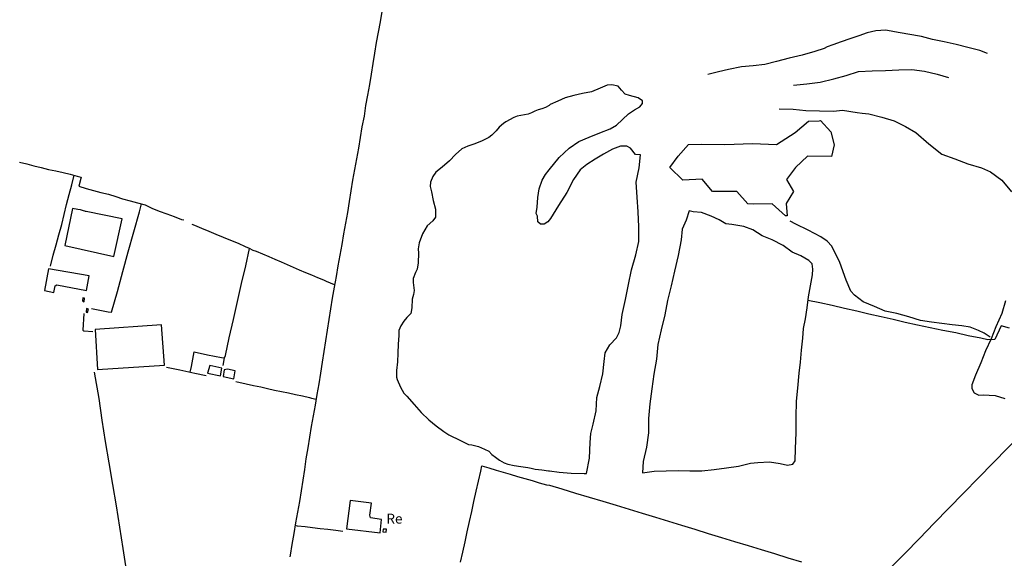
# Model space of a CAD drawing. Units: millimetres. Extents: x 190370 to 192780, y 1654891 to 1657665.
# Drawn here: x 191683 to 191931, y 1655112 to 1655248 of the extents above; entities that cross this region are included whole.
import ezdxf
from ezdxf.enums import TextEntityAlignment as Align

# ---------------------------------------------------------------- set-up
doc = ezdxf.new("R2010")
doc.units = ezdxf.units.MM
for name, color, linetype in [('V-BANHADO', 102, 'Continuous'), ('V-EDIFICACAO', 140, 'Continuous'), ('V-LAGOA', 150, 'Continuous'), ('V-LOTE', 1, 'Continuous'), ('V-NOME_DOS_LOGRADOUROS', 7, 'Continuous'), ('V-VALETA', 173, 'Continuous')]:
    doc.layers.add(name, color=color, linetype=linetype)

msp = doc.modelspace()

# ---------------------------------------------------------------- linework, layer by layer
at = {"layer": 'V-BANHADO'}
msp.add_lwpolyline([(191876.58, 1655198.8), (191876.19, 1655198.79), (191872.82, 1655201.79), (191868.13, 1655201.75), (191866.72, 1655201.84), (191863.89, 1655204.9), (191857.79, 1655204.95), (191855.17, 1655208.03), (191850.35, 1655207.79), (191847.08, 1655211.01), (191849.18, 1655213.87), (191851.73, 1655216.78), (191855.11, 1655216.88), (191860.9, 1655216.76), (191867.9, 1655217.02), (191873.93, 1655216.76), (191878.58, 1655219.77), (191881.99, 1655222.65), (191884.68, 1655222.78), (191884.99, 1655222.87), (191887.64, 1655219.97), (191888.44, 1655216.7), (191887.79, 1655213.75), (191881.72, 1655213.82), (191878.69, 1655211.01), (191876.45, 1655207.98), (191878.21, 1655204.9), (191876.35, 1655201.87), (191876.58, 1655198.8)], close=True, dxfattribs=at)
msp.add_lwpolyline([(191876.58, 1655198.8), (191876.19, 1655198.79), (191872.82, 1655201.79), (191868.13, 1655201.75), (191866.72, 1655201.84), (191863.89, 1655204.9), (191857.79, 1655204.95), (191855.17, 1655208.03), (191850.35, 1655207.79), (191847.08, 1655211.01), (191849.18, 1655213.87), (191851.73, 1655216.78), (191855.11, 1655216.88), (191860.9, 1655216.76), (191867.9, 1655217.02), (191873.93, 1655216.76), (191878.58, 1655219.77), (191881.99, 1655222.65), (191884.68, 1655222.78), (191884.99, 1655222.87), (191887.64, 1655219.97), (191888.44, 1655216.7), (191887.79, 1655213.75), (191881.72, 1655213.82), (191878.69, 1655211.01), (191876.45, 1655207.98), (191878.21, 1655204.9), (191876.35, 1655201.87), (191876.58, 1655198.8)], close=True, dxfattribs=at)
msp.add_lwpolyline([(191876.58, 1655198.8), (191876.19, 1655198.79), (191872.82, 1655201.79), (191868.13, 1655201.75), (191866.72, 1655201.84), (191863.89, 1655204.9), (191857.79, 1655204.95), (191855.17, 1655208.03), (191850.35, 1655207.79), (191847.08, 1655211.01), (191849.18, 1655213.87), (191851.73, 1655216.78), (191855.11, 1655216.88), (191860.9, 1655216.76), (191867.9, 1655217.02), (191873.93, 1655216.76), (191878.58, 1655219.77), (191881.99, 1655222.65), (191884.68, 1655222.78), (191884.99, 1655222.87), (191887.64, 1655219.97), (191888.44, 1655216.7), (191887.79, 1655213.75), (191881.72, 1655213.82), (191878.69, 1655211.01), (191876.45, 1655207.98), (191878.21, 1655204.9), (191876.35, 1655201.87), (191876.58, 1655198.8)], close=True, dxfattribs=at)
at = {"layer": 'V-EDIFICACAO'}
for points in [[(191700.03, 1655199.88), (191699.79, 1655199.92), (191699.67, 1655200.01), (191699.34, 1655200.1), (191698.6, 1655200.29), (191697.89, 1655200.42), (191696.54, 1655200.66), (191694.59, 1655191.32), (191707, 1655188.57), (191709.1, 1655198.02), (191700.03, 1655199.88)], [(191700.03, 1655199.88), (191699.79, 1655199.92), (191699.67, 1655200.01), (191699.34, 1655200.1), (191698.6, 1655200.29), (191697.89, 1655200.42), (191696.54, 1655200.66), (191694.59, 1655191.32), (191707, 1655188.57), (191709.1, 1655198.02), (191700.03, 1655199.88)], [(191700.03, 1655199.88), (191699.79, 1655199.92), (191699.67, 1655200.01), (191699.34, 1655200.1), (191698.6, 1655200.29), (191697.89, 1655200.42), (191696.54, 1655200.66), (191694.59, 1655191.32), (191707, 1655188.57), (191709.1, 1655198.02), (191700.03, 1655199.88)], [(191690.53, 1655185.48), (191689.51, 1655180), (191691.87, 1655179.45), (191692.19, 1655181.16), (191692.57, 1655181.41), (191700.06, 1655179.95), (191700.71, 1655183.69), (191690.53, 1655185.48)], [(191690.53, 1655185.48), (191689.51, 1655180), (191691.87, 1655179.45), (191692.19, 1655181.16), (191692.57, 1655181.41), (191700.06, 1655179.95), (191700.71, 1655183.69), (191690.53, 1655185.48)], [(191690.53, 1655185.48), (191689.51, 1655180), (191691.87, 1655179.45), (191692.19, 1655181.16), (191692.57, 1655181.41), (191700.06, 1655179.95), (191700.71, 1655183.69), (191690.53, 1655185.48)], [(191699.11, 1655178.11), (191699.05, 1655177.34), (191699.5, 1655177.15), (191699.6, 1655178.01), (191699.11, 1655178.11)], [(191699.11, 1655178.11), (191699.05, 1655177.34), (191699.5, 1655177.15), (191699.6, 1655178.01), (191699.11, 1655178.11)], [(191699.11, 1655178.11), (191699.05, 1655177.34), (191699.5, 1655177.15), (191699.6, 1655178.01), (191699.11, 1655178.11)], [(191700.09, 1655175.46), (191699.95, 1655174.5), (191700.31, 1655174.42), (191700.58, 1655175.3), (191700.09, 1655175.46)], [(191700.09, 1655175.46), (191699.95, 1655174.5), (191700.31, 1655174.42), (191700.58, 1655175.3), (191700.09, 1655175.46)], [(191700.09, 1655175.46), (191699.95, 1655174.5), (191700.31, 1655174.42), (191700.58, 1655175.3), (191700.09, 1655175.46)], [(191702.22, 1655170.13), (191702.87, 1655160.07), (191719.69, 1655161.19), (191719.01, 1655171.3), (191702.22, 1655170.13)], [(191702.22, 1655170.13), (191702.87, 1655160.07), (191719.69, 1655161.19), (191719.01, 1655171.3), (191702.22, 1655170.13)], [(191702.22, 1655170.13), (191702.87, 1655160.07), (191719.69, 1655161.19), (191719.01, 1655171.3), (191702.22, 1655170.13)], [(191731.11, 1655161.09), (191730.55, 1655159.12), (191733.85, 1655158.44), (191734.16, 1655160.39), (191731.11, 1655161.09)], [(191731.11, 1655161.09), (191730.55, 1655159.12), (191733.85, 1655158.44), (191734.16, 1655160.39), (191731.11, 1655161.09)], [(191731.11, 1655161.09), (191730.55, 1655159.12), (191733.85, 1655158.44), (191734.16, 1655160.39), (191731.11, 1655161.09)], [(191735.62, 1655160.11), (191734.72, 1655160), (191734.47, 1655158.3), (191737.23, 1655157.68), (191737.57, 1655159.7), (191735.62, 1655160.11)], [(191735.62, 1655160.11), (191734.72, 1655160), (191734.47, 1655158.3), (191737.23, 1655157.68), (191737.57, 1655159.7), (191735.62, 1655160.11)], [(191735.62, 1655160.11), (191734.72, 1655160), (191734.47, 1655158.3), (191737.23, 1655157.68), (191737.57, 1655159.7), (191735.62, 1655160.11)], [(191766.48, 1655127.08), (191765.57, 1655119.93), (191774.06, 1655118.89), (191774.43, 1655122.24), (191771.61, 1655122.64), (191771.45, 1655123.38), (191771.87, 1655126.38), (191766.48, 1655127.08)], [(191766.48, 1655127.08), (191765.57, 1655119.93), (191774.06, 1655118.89), (191774.43, 1655122.24), (191771.61, 1655122.64), (191771.45, 1655123.38), (191771.87, 1655126.38), (191766.48, 1655127.08)], [(191766.48, 1655127.08), (191765.57, 1655119.93), (191774.06, 1655118.89), (191774.43, 1655122.24), (191771.61, 1655122.64), (191771.45, 1655123.38), (191771.87, 1655126.38), (191766.48, 1655127.08)], [(191774.82, 1655119.85), (191774.73, 1655119.12), (191775.55, 1655119.07), (191775.69, 1655119.78), (191774.82, 1655119.85)], [(191774.82, 1655119.85), (191774.73, 1655119.12), (191775.55, 1655119.07), (191775.69, 1655119.78), (191774.82, 1655119.85)], [(191774.82, 1655119.85), (191774.73, 1655119.12), (191775.55, 1655119.07), (191775.69, 1655119.78), (191774.82, 1655119.85)]]:
    msp.add_lwpolyline(points, close=True, dxfattribs=at)
at = {"layer": 'V-LAGOA'}
for points in [[(191816.63, 1655226.64), (191815.73, 1655226.1), (191814.77, 1655225.81), (191813.88, 1655225.52), (191813.01, 1655225.19), (191812.17, 1655224.8), (191811.33, 1655224.4), (191810.41, 1655224.23), (191809.5, 1655224.06), (191808.59, 1655223.89), (191807.74, 1655223.56), (191805.73, 1655222.46), (191805.12, 1655222.05), (191804.01, 1655221.11), (191803.28, 1655220.24), (191802.22, 1655219.12), (191801.4, 1655218.58), (191799.73, 1655217.69), (191797.91, 1655216.95), (191796.17, 1655216.4), (191794.6, 1655215.66), (191793.06, 1655214.23), (191791.56, 1655212.66), (191789.72, 1655211.06), (191788.09, 1655209.78), (191787.33, 1655208.68), (191786.75, 1655207.27), (191786.66, 1655206.22), (191787, 1655204.85), (191787.41, 1655202.65), (191787.99, 1655200.45), (191787.99, 1655198.47), (191787.34, 1655197.56), (191785.93, 1655196.25), (191784.73, 1655194.27), (191783.92, 1655191.97), (191783.66, 1655190.44), (191783.72, 1655189.41), (191783.66, 1655186.93), (191783.37, 1655185.39), (191782.99, 1655184.49), (191782.41, 1655183.04), (191782.41, 1655181.96), (191782.59, 1655179.97), (191782.44, 1655178.97), (191782.15, 1655177.82), (191782.05, 1655175.6), (191781.77, 1655174.2), (191780.78, 1655173.18), (191780.02, 1655172.28), (191779.27, 1655171.11), (191778.77, 1655169.9), (191778.78, 1655168.64), (191778.6, 1655166.43), (191778.5, 1655164.22), (191778.43, 1655162.01), (191778.17, 1655159.8), (191778.15, 1655158.15), (191778.36, 1655157.52), (191779.16, 1655155.6), (191780.05, 1655154.13), (191780.8, 1655153.36), (191782.67, 1655151.28), (191784.41, 1655149.24), (191786.32, 1655147.4), (191788.17, 1655145.88), (191790.08, 1655144.45), (191791.4, 1655143.6), (191792.02, 1655143.25), (191793.65, 1655142.52), (191795.28, 1655141.65), (191796.32, 1655141.17), (191797.12, 1655141.04), (191798.8, 1655140.69), (191800.38, 1655139.97), (191801.43, 1655139.46), (191802.2, 1655138.67), (191803.09, 1655137.94), (191804.14, 1655137.2), (191805.27, 1655136.51), (191806.19, 1655136.24), (191807.84, 1655135.89), (191809.53, 1655135.58), (191811.24, 1655135.36), (191812.09, 1655135.2), (191813.08, 1655134.94), (191814.79, 1655134.76), (191816.44, 1655134.53), (191816.7, 1655134.5), (191819.13, 1655134.18), (191822.19, 1655133.91), (191825.49, 1655133.82), (191826.02, 1655133.88), (191826.83, 1655137.75), (191826.98, 1655141.68), (191827.12, 1655143.91), (191827.75, 1655146.3), (191828.47, 1655149.65), (191828.68, 1655153), (191829.37, 1655155.81), (191830.14, 1655158.93), (191830.5, 1655162.07), (191830.78, 1655164.3), (191831.91, 1655166.29), (191833.58, 1655168.05), (191834.27, 1655169.41), (191834.73, 1655171.07), (191835.01, 1655173.96), (191835.84, 1655177.74), (191836.6, 1655181.48), (191837.37, 1655185.22), (191838.49, 1655188.96), (191839.25, 1655192.31), (191839.22, 1655196.05), (191839.03, 1655199.79), (191838.84, 1655203.53), (191838.6, 1655207.26), (191839.31, 1655210.87), (191839.62, 1655214.18), (191838.38, 1655214.24), (191837.09, 1655215.86), (191836.18, 1655216.32), (191834.65, 1655216.37), (191832.57, 1655215.62), (191830.3, 1655214.34), (191828.22, 1655213.06), (191826.09, 1655211.76), (191824.42, 1655210.36), (191822.75, 1655208), (191821.06, 1655204.72), (191819.03, 1655201.44), (191817, 1655198.16), (191816.65, 1655197.69), (191816.27, 1655197.27), (191815.34, 1655196.74), (191814.48, 1655196.68), (191813.8, 1655197.26), (191813.71, 1655198.68), (191813.4, 1655199.39), (191813.6, 1655200.97), (191813.81, 1655203.39), (191814.14, 1655205.58), (191814.9, 1655207.76), (191815.75, 1655209.22), (191816.64, 1655210.41), (191819.19, 1655213.49), (191821.7, 1655215.87), (191824.11, 1655217.57), (191826.69, 1655218.66), (191829.37, 1655219.7), (191832.05, 1655220.74), (191833.62, 1655221.63), (191835.1, 1655223.07), (191836.61, 1655224.54), (191838.15, 1655225.49), (191839.47, 1655226.26), (191840.15, 1655227.08), (191840.15, 1655227.79), (191839.07, 1655228.55), (191836.88, 1655229.12), (191835.8, 1655229.49), (191834.83, 1655230.49), (191834.04, 1655231.48), (191832.47, 1655231.81), (191831.23, 1655231.73), (191829.53, 1655230.96), (191827.28, 1655230.09), (191825.06, 1655229.63), (191822.84, 1655229.17), (191820.69, 1655228.54), (191818.8, 1655227.69), (191816.91, 1655226.84)], [(191816.63, 1655226.64), (191815.73, 1655226.1), (191814.77, 1655225.81), (191813.88, 1655225.52), (191813.01, 1655225.19), (191812.17, 1655224.8), (191811.33, 1655224.4), (191810.41, 1655224.23), (191809.5, 1655224.06), (191808.59, 1655223.89), (191807.74, 1655223.56), (191805.73, 1655222.46), (191805.12, 1655222.05), (191804.01, 1655221.11), (191803.28, 1655220.24), (191802.22, 1655219.12), (191801.4, 1655218.58), (191799.73, 1655217.69), (191797.91, 1655216.95), (191796.17, 1655216.4), (191794.6, 1655215.66), (191793.06, 1655214.23), (191791.56, 1655212.66), (191789.72, 1655211.06), (191788.09, 1655209.78), (191787.33, 1655208.68), (191786.75, 1655207.27), (191786.66, 1655206.22), (191787, 1655204.85), (191787.41, 1655202.65), (191787.99, 1655200.45), (191787.99, 1655198.47), (191787.34, 1655197.56), (191785.93, 1655196.25), (191784.73, 1655194.27), (191783.92, 1655191.97), (191783.66, 1655190.44), (191783.72, 1655189.41), (191783.66, 1655186.93), (191783.37, 1655185.39), (191782.99, 1655184.49), (191782.41, 1655183.04), (191782.41, 1655181.96), (191782.59, 1655179.97), (191782.44, 1655178.97), (191782.15, 1655177.82), (191782.05, 1655175.6), (191781.77, 1655174.2), (191780.78, 1655173.18), (191780.02, 1655172.28), (191779.27, 1655171.11), (191778.77, 1655169.9), (191778.78, 1655168.64), (191778.6, 1655166.43), (191778.5, 1655164.22), (191778.43, 1655162.01), (191778.17, 1655159.8), (191778.15, 1655158.15), (191778.36, 1655157.52), (191779.16, 1655155.6), (191780.05, 1655154.13), (191780.8, 1655153.36), (191782.67, 1655151.28), (191784.41, 1655149.24), (191786.32, 1655147.4), (191788.17, 1655145.88), (191790.08, 1655144.45), (191791.4, 1655143.6), (191792.02, 1655143.25), (191793.65, 1655142.52), (191795.28, 1655141.65), (191796.32, 1655141.17), (191797.12, 1655141.04), (191798.8, 1655140.69), (191800.38, 1655139.97), (191801.43, 1655139.46), (191802.2, 1655138.67), (191803.09, 1655137.94), (191804.14, 1655137.2), (191805.27, 1655136.51), (191806.19, 1655136.24), (191807.84, 1655135.89), (191809.53, 1655135.58), (191811.24, 1655135.36), (191812.09, 1655135.2), (191813.08, 1655134.94), (191814.79, 1655134.76), (191816.44, 1655134.53), (191816.7, 1655134.5), (191819.13, 1655134.18), (191822.19, 1655133.91), (191825.49, 1655133.82), (191826.02, 1655133.88), (191826.83, 1655137.75), (191826.98, 1655141.68), (191827.12, 1655143.91), (191827.75, 1655146.3), (191828.47, 1655149.65), (191828.68, 1655153), (191829.37, 1655155.81), (191830.14, 1655158.93), (191830.5, 1655162.07), (191830.78, 1655164.3), (191831.91, 1655166.29), (191833.58, 1655168.05), (191834.27, 1655169.41), (191834.73, 1655171.07), (191835.01, 1655173.96), (191835.84, 1655177.74), (191836.6, 1655181.48), (191837.37, 1655185.22), (191838.49, 1655188.96), (191839.25, 1655192.31), (191839.22, 1655196.05), (191839.03, 1655199.79), (191838.84, 1655203.53), (191838.6, 1655207.26), (191839.31, 1655210.87), (191839.62, 1655214.18), (191838.38, 1655214.24), (191837.09, 1655215.86), (191836.18, 1655216.32), (191834.65, 1655216.37), (191832.57, 1655215.62), (191830.3, 1655214.34), (191828.22, 1655213.06), (191826.09, 1655211.76), (191824.42, 1655210.36), (191822.75, 1655208), (191821.06, 1655204.72), (191819.03, 1655201.44), (191817, 1655198.16), (191816.65, 1655197.69), (191816.27, 1655197.27), (191815.34, 1655196.74), (191814.48, 1655196.68), (191813.8, 1655197.26), (191813.71, 1655198.68), (191813.4, 1655199.39), (191813.6, 1655200.97), (191813.81, 1655203.39), (191814.14, 1655205.58), (191814.9, 1655207.76), (191815.75, 1655209.22), (191816.64, 1655210.41), (191819.19, 1655213.49), (191821.7, 1655215.87), (191824.11, 1655217.57), (191826.69, 1655218.66), (191829.37, 1655219.7), (191832.05, 1655220.74), (191833.62, 1655221.63), (191835.1, 1655223.07), (191836.61, 1655224.54), (191838.15, 1655225.49), (191839.47, 1655226.26), (191840.15, 1655227.08), (191840.15, 1655227.79), (191839.07, 1655228.55), (191836.88, 1655229.12), (191835.8, 1655229.49), (191834.83, 1655230.49), (191834.04, 1655231.48), (191832.47, 1655231.81), (191831.23, 1655231.73), (191829.53, 1655230.96), (191827.28, 1655230.09), (191825.06, 1655229.63), (191822.84, 1655229.17), (191820.69, 1655228.54), (191818.8, 1655227.69), (191816.91, 1655226.84)], [(191816.63, 1655226.64), (191815.73, 1655226.1), (191814.77, 1655225.81), (191813.88, 1655225.52), (191813.01, 1655225.19), (191812.17, 1655224.8), (191811.33, 1655224.4), (191810.41, 1655224.23), (191809.5, 1655224.06), (191808.59, 1655223.89), (191807.74, 1655223.56), (191805.73, 1655222.46), (191805.12, 1655222.05), (191804.01, 1655221.11), (191803.28, 1655220.24), (191802.22, 1655219.12), (191801.4, 1655218.58), (191799.73, 1655217.69), (191797.91, 1655216.95), (191796.17, 1655216.4), (191794.6, 1655215.66), (191793.06, 1655214.23), (191791.56, 1655212.66), (191789.72, 1655211.06), (191788.09, 1655209.78), (191787.33, 1655208.68), (191786.75, 1655207.27), (191786.66, 1655206.22), (191787, 1655204.85), (191787.41, 1655202.65), (191787.99, 1655200.45), (191787.99, 1655198.47), (191787.34, 1655197.56), (191785.93, 1655196.25), (191784.73, 1655194.27), (191783.92, 1655191.97), (191783.66, 1655190.44), (191783.72, 1655189.41), (191783.66, 1655186.93), (191783.37, 1655185.39), (191782.99, 1655184.49), (191782.41, 1655183.04), (191782.41, 1655181.96), (191782.59, 1655179.97), (191782.44, 1655178.97), (191782.15, 1655177.82), (191782.05, 1655175.6), (191781.77, 1655174.2), (191780.78, 1655173.18), (191780.02, 1655172.28), (191779.27, 1655171.11), (191778.77, 1655169.9), (191778.78, 1655168.64), (191778.6, 1655166.43), (191778.5, 1655164.22), (191778.43, 1655162.01), (191778.17, 1655159.8), (191778.15, 1655158.15), (191778.36, 1655157.52), (191779.16, 1655155.6), (191780.05, 1655154.13), (191780.8, 1655153.36), (191782.67, 1655151.28), (191784.41, 1655149.24), (191786.32, 1655147.4), (191788.17, 1655145.88), (191790.08, 1655144.45), (191791.4, 1655143.6), (191792.02, 1655143.25), (191793.65, 1655142.52), (191795.28, 1655141.65), (191796.32, 1655141.17), (191797.12, 1655141.04), (191798.8, 1655140.69), (191800.38, 1655139.97), (191801.43, 1655139.46), (191802.2, 1655138.67), (191803.09, 1655137.94), (191804.14, 1655137.2), (191805.27, 1655136.51), (191806.19, 1655136.24), (191807.84, 1655135.89), (191809.53, 1655135.58), (191811.24, 1655135.36), (191812.09, 1655135.2), (191813.08, 1655134.94), (191814.79, 1655134.76), (191816.44, 1655134.53), (191816.7, 1655134.5), (191819.13, 1655134.18), (191822.19, 1655133.91), (191825.49, 1655133.82), (191826.02, 1655133.88), (191826.83, 1655137.75), (191826.98, 1655141.68), (191827.12, 1655143.91), (191827.75, 1655146.3), (191828.47, 1655149.65), (191828.68, 1655153), (191829.37, 1655155.81), (191830.14, 1655158.93), (191830.5, 1655162.07), (191830.78, 1655164.3), (191831.91, 1655166.29), (191833.58, 1655168.05), (191834.27, 1655169.41), (191834.73, 1655171.07), (191835.01, 1655173.96), (191835.84, 1655177.74), (191836.6, 1655181.48), (191837.37, 1655185.22), (191838.49, 1655188.96), (191839.25, 1655192.31), (191839.22, 1655196.05), (191839.03, 1655199.79), (191838.84, 1655203.53), (191838.6, 1655207.26), (191839.31, 1655210.87), (191839.62, 1655214.18), (191838.38, 1655214.24), (191837.09, 1655215.86), (191836.18, 1655216.32), (191834.65, 1655216.37), (191832.57, 1655215.62), (191830.3, 1655214.34), (191828.22, 1655213.06), (191826.09, 1655211.76), (191824.42, 1655210.36), (191822.75, 1655208), (191821.06, 1655204.72), (191819.03, 1655201.44), (191817, 1655198.16), (191816.65, 1655197.69), (191816.27, 1655197.27), (191815.34, 1655196.74), (191814.48, 1655196.68), (191813.8, 1655197.26), (191813.71, 1655198.68), (191813.4, 1655199.39), (191813.6, 1655200.97), (191813.81, 1655203.39), (191814.14, 1655205.58), (191814.9, 1655207.76), (191815.75, 1655209.22), (191816.64, 1655210.41), (191819.19, 1655213.49), (191821.7, 1655215.87), (191824.11, 1655217.57), (191826.69, 1655218.66), (191829.37, 1655219.7), (191832.05, 1655220.74), (191833.62, 1655221.63), (191835.1, 1655223.07), (191836.61, 1655224.54), (191838.15, 1655225.49), (191839.47, 1655226.26), (191840.15, 1655227.08), (191840.15, 1655227.79), (191839.07, 1655228.55), (191836.88, 1655229.12), (191835.8, 1655229.49), (191834.83, 1655230.49), (191834.04, 1655231.48), (191832.47, 1655231.81), (191831.23, 1655231.73), (191829.53, 1655230.96), (191827.28, 1655230.09), (191825.06, 1655229.63), (191822.84, 1655229.17), (191820.69, 1655228.54), (191818.8, 1655227.69), (191816.91, 1655226.84)], [(191869.24, 1655136.6), (191872.12, 1655136.75), (191874.87, 1655136.38), (191876.68, 1655135.92), (191878.04, 1655136.18), (191878.61, 1655137.08), (191878.68, 1655140.15), (191878.87, 1655144.12), (191878.87, 1655148.07), (191878.97, 1655152.05), (191879.3, 1655155.35), (191879.63, 1655159.14), (191879.94, 1655161.92), (191880.18, 1655164.94), (191880.58, 1655167.96), (191880.71, 1655170.43), (191881.24, 1655172.81), (191881.65, 1655175.59), (191881.94, 1655178.37), (191882.49, 1655181.14), (191883.02, 1655183.91), (191883.11, 1655185.33), (191882.86, 1655186.71), (191882.05, 1655187.53), (191880.05, 1655188.72), (191877.84, 1655189.66), (191875.63, 1655191.31), (191872.85, 1655192.75), (191870.33, 1655193.76), (191867.95, 1655195.3), (191865.67, 1655196.07), (191862.7, 1655196.58), (191861.11, 1655196.76), (191859.51, 1655197.76), (191857.49, 1655198.75), (191855.01, 1655199.67), (191852.91, 1655199.85), (191851.93, 1655200.03), (191851.13, 1655197.69), (191850.13, 1655195.41), (191849.87, 1655192.76), (191849.13, 1655188.79), (191848.18, 1655184.82), (191847.39, 1655181.16), (191846.42, 1655177.48), (191845.8, 1655173.82), (191844.9, 1655170.1), (191844.04, 1655166.37), (191843.68, 1655162.65), (191843.01, 1655158.88), (191842.48, 1655155.15), (191842.01, 1655151.42), (191841.7, 1655147.7), (191841.65, 1655144.12), (191841.13, 1655140.51), (191840.35, 1655136.86), (191840.14, 1655134.02), (191843.11, 1655134.41), (191846.08, 1655134.49), (191849.12, 1655134.57), (191852.04, 1655134.49), (191855.08, 1655134.52), (191858.19, 1655134.82), (191861.28, 1655135.28), (191864.37, 1655135.72), (191867.34, 1655136.49), (191869.24, 1655136.6)], [(191869.24, 1655136.6), (191872.12, 1655136.75), (191874.87, 1655136.38), (191876.68, 1655135.92), (191878.04, 1655136.18), (191878.61, 1655137.08), (191878.68, 1655140.15), (191878.87, 1655144.12), (191878.87, 1655148.07), (191878.97, 1655152.05), (191879.3, 1655155.35), (191879.63, 1655159.14), (191879.94, 1655161.92), (191880.18, 1655164.94), (191880.58, 1655167.96), (191880.71, 1655170.43), (191881.24, 1655172.81), (191881.65, 1655175.59), (191881.94, 1655178.37), (191882.49, 1655181.14), (191883.02, 1655183.91), (191883.11, 1655185.33), (191882.86, 1655186.71), (191882.05, 1655187.53), (191880.05, 1655188.72), (191877.84, 1655189.66), (191875.63, 1655191.31), (191872.85, 1655192.75), (191870.33, 1655193.76), (191867.95, 1655195.3), (191865.67, 1655196.07), (191862.7, 1655196.58), (191861.11, 1655196.76), (191859.51, 1655197.76), (191857.49, 1655198.75), (191855.01, 1655199.67), (191852.91, 1655199.85), (191851.93, 1655200.03), (191851.13, 1655197.69), (191850.13, 1655195.41), (191849.87, 1655192.76), (191849.13, 1655188.79), (191848.18, 1655184.82), (191847.39, 1655181.16), (191846.42, 1655177.48), (191845.8, 1655173.82), (191844.9, 1655170.1), (191844.04, 1655166.37), (191843.68, 1655162.65), (191843.01, 1655158.88), (191842.48, 1655155.15), (191842.01, 1655151.42), (191841.7, 1655147.7), (191841.65, 1655144.12), (191841.13, 1655140.51), (191840.35, 1655136.86), (191840.14, 1655134.02), (191843.11, 1655134.41), (191846.08, 1655134.49), (191849.12, 1655134.57), (191852.04, 1655134.49), (191855.08, 1655134.52), (191858.19, 1655134.82), (191861.28, 1655135.28), (191864.37, 1655135.72), (191867.34, 1655136.49), (191869.24, 1655136.6)], [(191869.24, 1655136.6), (191872.12, 1655136.75), (191874.87, 1655136.38), (191876.68, 1655135.92), (191878.04, 1655136.18), (191878.61, 1655137.08), (191878.68, 1655140.15), (191878.87, 1655144.12), (191878.87, 1655148.07), (191878.97, 1655152.05), (191879.3, 1655155.35), (191879.63, 1655159.14), (191879.94, 1655161.92), (191880.18, 1655164.94), (191880.58, 1655167.96), (191880.71, 1655170.43), (191881.24, 1655172.81), (191881.65, 1655175.59), (191881.94, 1655178.37), (191882.49, 1655181.14), (191883.02, 1655183.91), (191883.11, 1655185.33), (191882.86, 1655186.71), (191882.05, 1655187.53), (191880.05, 1655188.72), (191877.84, 1655189.66), (191875.63, 1655191.31), (191872.85, 1655192.75), (191870.33, 1655193.76), (191867.95, 1655195.3), (191865.67, 1655196.07), (191862.7, 1655196.58), (191861.11, 1655196.76), (191859.51, 1655197.76), (191857.49, 1655198.75), (191855.01, 1655199.67), (191852.91, 1655199.85), (191851.93, 1655200.03), (191851.13, 1655197.69), (191850.13, 1655195.41), (191849.87, 1655192.76), (191849.13, 1655188.79), (191848.18, 1655184.82), (191847.39, 1655181.16), (191846.42, 1655177.48), (191845.8, 1655173.82), (191844.9, 1655170.1), (191844.04, 1655166.37), (191843.68, 1655162.65), (191843.01, 1655158.88), (191842.48, 1655155.15), (191842.01, 1655151.42), (191841.7, 1655147.7), (191841.65, 1655144.12), (191841.13, 1655140.51), (191840.35, 1655136.86), (191840.14, 1655134.02), (191843.11, 1655134.41), (191846.08, 1655134.49), (191849.12, 1655134.57), (191852.04, 1655134.49), (191855.08, 1655134.52), (191858.19, 1655134.82), (191861.28, 1655135.28), (191864.37, 1655135.72), (191867.34, 1655136.49), (191869.24, 1655136.6)]]:
    msp.add_lwpolyline(points, close=True, dxfattribs=at)
at = {"layer": 'V-LOTE'}
for points in [[(191774.47, 1655250.35), (191774.09, 1655247.74), (191773.59, 1655245.11), (191773.09, 1655242.48), (191772.61, 1655239.84), (191772.2, 1655237.2), (191771.79, 1655234.55), (191771.38, 1655231.9), (191770.87, 1655229.24), (191770.36, 1655226.58), (191770.01, 1655223.92), (191769.47, 1655221.24), (191769.04, 1655218.56), (191768.61, 1655215.88), (191768.1, 1655213.18), (191767.59, 1655210.48), (191767.08, 1655207.78), (191766.66, 1655205.08), (191766.24, 1655202.38), (191765.82, 1655199.68), (191765.34, 1655196.98), (191764.86, 1655194.28), (191764.38, 1655191.58), (191763.9, 1655188.88), (191763.42, 1655186.18), (191762.94, 1655183.48), (191762.46, 1655180.78), (191761.98, 1655178.08), (191761.57, 1655175.38), (191761.16, 1655172.68), (191760.75, 1655169.98), (191760.32, 1655167.28), (191759.89, 1655164.58), (191759.46, 1655161.88), (191759.03, 1655159.18), (191758.6, 1655156.48), (191758.13, 1655153.78), (191757.66, 1655151.08), (191757.19, 1655148.38), (191756.72, 1655145.68), (191756.25, 1655142.98), (191755.81, 1655140.28), (191755.37, 1655137.58), (191754.98, 1655134.88), (191754.59, 1655132.18), (191754.2, 1655129.48), (191753.7, 1655126.78), (191753.2, 1655124.08), (191752.74, 1655121.38), (191752.28, 1655118.68), (191751.82, 1655115.98), (191751.36, 1655113.28), (191751.29, 1655112.86)], [(191774.47, 1655250.35), (191774.09, 1655247.74), (191773.59, 1655245.11), (191773.09, 1655242.48), (191772.61, 1655239.84), (191772.2, 1655237.2), (191771.79, 1655234.55), (191771.38, 1655231.9), (191770.87, 1655229.24), (191770.36, 1655226.58), (191770.01, 1655223.92), (191769.47, 1655221.24), (191769.04, 1655218.56), (191768.61, 1655215.88), (191768.1, 1655213.18), (191767.59, 1655210.48), (191767.08, 1655207.78), (191766.66, 1655205.08), (191766.24, 1655202.38), (191765.82, 1655199.68), (191765.34, 1655196.98), (191764.86, 1655194.28), (191764.38, 1655191.58), (191763.9, 1655188.88), (191763.42, 1655186.18), (191762.94, 1655183.48), (191762.46, 1655180.78), (191761.98, 1655178.08), (191761.57, 1655175.38), (191761.16, 1655172.68), (191760.75, 1655169.98), (191760.32, 1655167.28), (191759.89, 1655164.58), (191759.46, 1655161.88), (191759.03, 1655159.18), (191758.6, 1655156.48), (191758.13, 1655153.78), (191757.66, 1655151.08), (191757.19, 1655148.38), (191756.72, 1655145.68), (191756.25, 1655142.98), (191755.81, 1655140.28), (191755.37, 1655137.58), (191754.98, 1655134.88), (191754.59, 1655132.18), (191754.2, 1655129.48), (191753.7, 1655126.78), (191753.2, 1655124.08), (191752.74, 1655121.38), (191752.28, 1655118.68), (191751.82, 1655115.98), (191751.36, 1655113.28), (191751.29, 1655112.86)], [(191774.47, 1655250.35), (191774.09, 1655247.74), (191773.59, 1655245.11), (191773.09, 1655242.48), (191772.61, 1655239.84), (191772.2, 1655237.2), (191771.79, 1655234.55), (191771.38, 1655231.9), (191770.87, 1655229.24), (191770.36, 1655226.58), (191770.01, 1655223.92), (191769.47, 1655221.24), (191769.04, 1655218.56), (191768.61, 1655215.88), (191768.1, 1655213.18), (191767.59, 1655210.48), (191767.08, 1655207.78), (191766.66, 1655205.08), (191766.24, 1655202.38), (191765.82, 1655199.68), (191765.34, 1655196.98), (191764.86, 1655194.28), (191764.38, 1655191.58), (191763.9, 1655188.88), (191763.42, 1655186.18), (191762.94, 1655183.48), (191762.46, 1655180.78), (191761.98, 1655178.08), (191761.57, 1655175.38), (191761.16, 1655172.68), (191760.75, 1655169.98), (191760.32, 1655167.28), (191759.89, 1655164.58), (191759.46, 1655161.88), (191759.03, 1655159.18), (191758.6, 1655156.48), (191758.13, 1655153.78), (191757.66, 1655151.08), (191757.19, 1655148.38), (191756.72, 1655145.68), (191756.25, 1655142.98), (191755.81, 1655140.28), (191755.37, 1655137.58), (191754.98, 1655134.88), (191754.59, 1655132.18), (191754.2, 1655129.48), (191753.7, 1655126.78), (191753.2, 1655124.08), (191752.74, 1655121.38), (191752.28, 1655118.68), (191751.82, 1655115.98), (191751.36, 1655113.28), (191751.29, 1655112.86)], [(191683.21, 1655212.32), (191685.01, 1655211.92), (191686.81, 1655211.44), (191688.64, 1655210.96), (191690.48, 1655210.51), (191692.36, 1655210.17), (191694.19, 1655209.76), (191695.97, 1655209.3), (191697.75, 1655208.84), (191698.71, 1655208.53), (191698.18, 1655206.24), (191699.96, 1655205.68), (191701.8, 1655205.16), (191703.72, 1655204.7), (191705.64, 1655204.24), (191707.43, 1655203.7), (191709.14, 1655203.11), (191711.07, 1655202.6), (191712.96, 1655202.07), (191714.85, 1655201.54), (191716.52, 1655200.73), (191718.39, 1655200.01), (191720.3, 1655199.31), (191722.17, 1655198.59), (191724.04, 1655197.87), (191724.56, 1655197.77)], [(191683.21, 1655212.32), (191685.01, 1655211.92), (191686.81, 1655211.44), (191688.64, 1655210.96), (191690.48, 1655210.51), (191692.36, 1655210.17), (191694.19, 1655209.76), (191695.97, 1655209.3), (191697.75, 1655208.84), (191698.71, 1655208.53), (191698.18, 1655206.24), (191699.96, 1655205.68), (191701.8, 1655205.16), (191703.72, 1655204.7), (191705.64, 1655204.24), (191707.43, 1655203.7), (191709.14, 1655203.11), (191711.07, 1655202.6), (191712.96, 1655202.07), (191714.85, 1655201.54), (191716.52, 1655200.73), (191718.39, 1655200.01), (191720.3, 1655199.31), (191722.17, 1655198.59), (191724.04, 1655197.87), (191724.56, 1655197.77)], [(191683.21, 1655212.32), (191685.01, 1655211.92), (191686.81, 1655211.44), (191688.64, 1655210.96), (191690.48, 1655210.51), (191692.36, 1655210.17), (191694.19, 1655209.76), (191695.97, 1655209.3), (191697.75, 1655208.84), (191698.71, 1655208.53), (191698.18, 1655206.24), (191699.96, 1655205.68), (191701.8, 1655205.16), (191703.72, 1655204.7), (191705.64, 1655204.24), (191707.43, 1655203.7), (191709.14, 1655203.11), (191711.07, 1655202.6), (191712.96, 1655202.07), (191714.85, 1655201.54), (191716.52, 1655200.73), (191718.39, 1655200.01), (191720.3, 1655199.31), (191722.17, 1655198.59), (191724.04, 1655197.87), (191724.56, 1655197.77)], [(191691, 1655186.13), (191691.7, 1655188.89), (191692.41, 1655191.46), (191693.12, 1655194.03), (191693.83, 1655196.6), (191694.42, 1655199.16), (191695.06, 1655201.67), (191695.72, 1655204.16), (191696.4, 1655206.58), (191696.99, 1655209.04)], [(191691, 1655186.13), (191691.7, 1655188.89), (191692.41, 1655191.46), (191693.12, 1655194.03), (191693.83, 1655196.6), (191694.42, 1655199.16), (191695.06, 1655201.67), (191695.72, 1655204.16), (191696.4, 1655206.58), (191696.99, 1655209.04)], [(191691, 1655186.13), (191691.7, 1655188.89), (191692.41, 1655191.46), (191693.12, 1655194.03), (191693.83, 1655196.6), (191694.42, 1655199.16), (191695.06, 1655201.67), (191695.72, 1655204.16), (191696.4, 1655206.58), (191696.99, 1655209.04)], [(191701.32, 1655175.43), (191705.56, 1655174.58), (191706.39, 1655174.53), (191707.85, 1655179.7), (191709.19, 1655184.73), (191710.56, 1655189.76), (191711.99, 1655194.79), (191713.47, 1655199.82), (191713.97, 1655201.79)], [(191701.32, 1655175.43), (191705.56, 1655174.58), (191706.39, 1655174.53), (191707.85, 1655179.7), (191709.19, 1655184.73), (191710.56, 1655189.76), (191711.99, 1655194.79), (191713.47, 1655199.82), (191713.97, 1655201.79)], [(191701.32, 1655175.43), (191705.56, 1655174.58), (191706.39, 1655174.53), (191707.85, 1655179.7), (191709.19, 1655184.73), (191710.56, 1655189.76), (191711.99, 1655194.79), (191713.47, 1655199.82), (191713.97, 1655201.79)], [(191762.57, 1655181.39), (191760.58, 1655182.28), (191759.87, 1655182.56), (191758.35, 1655183.17), (191756.87, 1655183.82), (191755.33, 1655184.46), (191753.77, 1655185.1), (191752.26, 1655185.77), (191750.75, 1655186.44), (191749.2, 1655187.11), (191747.65, 1655187.78), (191746.1, 1655188.45), (191744.54, 1655189.12), (191742.89, 1655189.78), (191742.08, 1655190.1), (191741.1, 1655190.6), (191740.13, 1655190.96), (191738.35, 1655191.82), (191736.44, 1655192.59), (191734.55, 1655193.36), (191732.77, 1655194.13), (191730.97, 1655194.88), (191729.17, 1655195.62), (191727.34, 1655196.34), (191726.66, 1655196.64)], [(191762.57, 1655181.39), (191760.58, 1655182.28), (191759.87, 1655182.56), (191758.35, 1655183.17), (191756.87, 1655183.82), (191755.33, 1655184.46), (191753.77, 1655185.1), (191752.26, 1655185.77), (191750.75, 1655186.44), (191749.2, 1655187.11), (191747.65, 1655187.78), (191746.1, 1655188.45), (191744.54, 1655189.12), (191742.89, 1655189.78), (191742.08, 1655190.1), (191741.1, 1655190.6), (191740.13, 1655190.96), (191738.35, 1655191.82), (191736.44, 1655192.59), (191734.55, 1655193.36), (191732.77, 1655194.13), (191730.97, 1655194.88), (191729.17, 1655195.62), (191727.34, 1655196.34), (191726.66, 1655196.64)], [(191762.57, 1655181.39), (191760.58, 1655182.28), (191759.87, 1655182.56), (191758.35, 1655183.17), (191756.87, 1655183.82), (191755.33, 1655184.46), (191753.77, 1655185.1), (191752.26, 1655185.77), (191750.75, 1655186.44), (191749.2, 1655187.11), (191747.65, 1655187.78), (191746.1, 1655188.45), (191744.54, 1655189.12), (191742.89, 1655189.78), (191742.08, 1655190.1), (191741.1, 1655190.6), (191740.13, 1655190.96), (191738.35, 1655191.82), (191736.44, 1655192.59), (191734.55, 1655193.36), (191732.77, 1655194.13), (191730.97, 1655194.88), (191729.17, 1655195.62), (191727.34, 1655196.34), (191726.66, 1655196.64)], [(191734.54, 1655161.11), (191734.83, 1655163), (191735.12, 1655163.59), (191736.06, 1655168.08), (191737.11, 1655172.65), (191738.16, 1655177.2), (191739.12, 1655181.71), (191740.2, 1655186.22), (191741.1, 1655190.6)], [(191734.54, 1655161.11), (191734.83, 1655163), (191735.12, 1655163.59), (191736.06, 1655168.08), (191737.11, 1655172.65), (191738.16, 1655177.2), (191739.12, 1655181.71), (191740.2, 1655186.22), (191741.1, 1655190.6)], [(191734.54, 1655161.11), (191734.83, 1655163), (191735.12, 1655163.59), (191736.06, 1655168.08), (191737.11, 1655172.65), (191738.16, 1655177.2), (191739.12, 1655181.71), (191740.2, 1655186.22), (191741.1, 1655190.6)], [(191932.61, 1655170.5), (191930.49, 1655171.11), (191928.96, 1655167.61), (191927.15, 1655167.58), (191925.4, 1655167.98), (191922.17, 1655168.59), (191919.07, 1655169.27), (191915.8, 1655169.92), (191912.63, 1655170.58), (191909.43, 1655171.24), (191906.37, 1655171.94), (191903.32, 1655172.64), (191900.27, 1655173.34), (191897.22, 1655174.04), (191894.17, 1655174.75), (191891.06, 1655175.46), (191887.95, 1655176.17), (191884.85, 1655176.88), (191881.84, 1655177.43)], [(191932.61, 1655170.5), (191930.49, 1655171.11), (191928.96, 1655167.61), (191927.15, 1655167.58), (191925.4, 1655167.98), (191922.17, 1655168.59), (191919.07, 1655169.27), (191915.8, 1655169.92), (191912.63, 1655170.58), (191909.43, 1655171.24), (191906.37, 1655171.94), (191903.32, 1655172.64), (191900.27, 1655173.34), (191897.22, 1655174.04), (191894.17, 1655174.75), (191891.06, 1655175.46), (191887.95, 1655176.17), (191884.85, 1655176.88), (191881.84, 1655177.43)], [(191932.61, 1655170.5), (191930.49, 1655171.11), (191928.96, 1655167.61), (191927.15, 1655167.58), (191925.4, 1655167.98), (191922.17, 1655168.59), (191919.07, 1655169.27), (191915.8, 1655169.92), (191912.63, 1655170.58), (191909.43, 1655171.24), (191906.37, 1655171.94), (191903.32, 1655172.64), (191900.27, 1655173.34), (191897.22, 1655174.04), (191894.17, 1655174.75), (191891.06, 1655175.46), (191887.95, 1655176.17), (191884.85, 1655176.88), (191881.84, 1655177.43)], [(191699.37, 1655174.15), (191699.17, 1655169.98), (191699.42, 1655169.79), (191701.7, 1655169.66)], [(191699.37, 1655174.15), (191699.17, 1655169.98), (191699.42, 1655169.79), (191701.7, 1655169.66)], [(191699.37, 1655174.15), (191699.17, 1655169.98), (191699.42, 1655169.79), (191701.7, 1655169.66)], [(191726.16, 1655159.41), (191726.52, 1655160.83), (191727.19, 1655164.53), (191730.57, 1655163.8), (191734.11, 1655163.12), (191734.83, 1655163)], [(191726.16, 1655159.41), (191726.52, 1655160.83), (191727.19, 1655164.53), (191730.57, 1655163.8), (191734.11, 1655163.12), (191734.83, 1655163)], [(191726.16, 1655159.41), (191726.52, 1655160.83), (191727.19, 1655164.53), (191730.57, 1655163.8), (191734.11, 1655163.12), (191734.83, 1655163)], [(191702.02, 1655159.39), (191703.16, 1655152.74), (191703.94, 1655147.32), (191704.79, 1655141.9), (191705.73, 1655136.5), (191706.63, 1655131.1), (191707.53, 1655125.7), (191708.38, 1655120.3), (191709.23, 1655114.9), (191710.08, 1655109.5), (191710.93, 1655104.1), (191711.29, 1655102.35), (191712.05, 1655102.26), (191714.65, 1655102.11), (191718.39, 1655101.88), (191722.04, 1655101.63), (191725.69, 1655101.38), (191729.43, 1655101.24), (191733.02, 1655100.92), (191736.72, 1655100.71), (191740.42, 1655100.48), (191744.03, 1655100.19), (191747.71, 1655099.96), (191749.11, 1655099.84)], [(191702.02, 1655159.39), (191703.16, 1655152.74), (191703.94, 1655147.32), (191704.79, 1655141.9), (191705.73, 1655136.5), (191706.63, 1655131.1), (191707.53, 1655125.7), (191708.38, 1655120.3), (191709.23, 1655114.9), (191710.08, 1655109.5), (191710.93, 1655104.1), (191711.29, 1655102.35), (191712.05, 1655102.26), (191714.65, 1655102.11), (191718.39, 1655101.88), (191722.04, 1655101.63), (191725.69, 1655101.38), (191729.43, 1655101.24), (191733.02, 1655100.92), (191736.72, 1655100.71), (191740.42, 1655100.48), (191744.03, 1655100.19), (191747.71, 1655099.96), (191749.11, 1655099.84)], [(191702.02, 1655159.39), (191703.16, 1655152.74), (191703.94, 1655147.32), (191704.79, 1655141.9), (191705.73, 1655136.5), (191706.63, 1655131.1), (191707.53, 1655125.7), (191708.38, 1655120.3), (191709.23, 1655114.9), (191710.08, 1655109.5), (191710.93, 1655104.1), (191711.29, 1655102.35), (191712.05, 1655102.26), (191714.65, 1655102.11), (191718.39, 1655101.88), (191722.04, 1655101.63), (191725.69, 1655101.38), (191729.43, 1655101.24), (191733.02, 1655100.92), (191736.72, 1655100.71), (191740.42, 1655100.48), (191744.03, 1655100.19), (191747.71, 1655099.96), (191749.11, 1655099.84)], [(191720.21, 1655160.67), (191723.6, 1655159.95), (191727.34, 1655159.16), (191730.23, 1655158.58)], [(191720.21, 1655160.67), (191723.6, 1655159.95), (191727.34, 1655159.16), (191730.23, 1655158.58)], [(191720.21, 1655160.67), (191723.6, 1655159.95), (191727.34, 1655159.16), (191730.23, 1655158.58)], [(191737.71, 1655157.05), (191740.34, 1655156.45), (191742.13, 1655156), (191743.97, 1655155.7), (191745.66, 1655155.26), (191747.42, 1655154.87), (191749.19, 1655154.51), (191750.96, 1655154.15), (191752.73, 1655153.79), (191754.48, 1655153.4), (191756.23, 1655153), (191756.74, 1655152.87), (191757.92, 1655152.6)], [(191737.71, 1655157.05), (191740.34, 1655156.45), (191742.13, 1655156), (191743.97, 1655155.7), (191745.66, 1655155.26), (191747.42, 1655154.87), (191749.19, 1655154.51), (191750.96, 1655154.15), (191752.73, 1655153.79), (191754.48, 1655153.4), (191756.23, 1655153), (191756.74, 1655152.87), (191757.92, 1655152.6)], [(191737.71, 1655157.05), (191740.34, 1655156.45), (191742.13, 1655156), (191743.97, 1655155.7), (191745.66, 1655155.26), (191747.42, 1655154.87), (191749.19, 1655154.51), (191750.96, 1655154.15), (191752.73, 1655153.79), (191754.48, 1655153.4), (191756.23, 1655153), (191756.74, 1655152.87), (191757.92, 1655152.6)], [(191902.47, 1655109.86), (191906.26, 1655113.67), (191909.96, 1655117.48), (191913.66, 1655121.29), (191917.36, 1655125.1), (191921.06, 1655128.91), (191924.78, 1655132.72), (191928.5, 1655136.53), (191932.22, 1655140.34), (191934.36, 1655142.49), (191936.99, 1655145.1)], [(191902.47, 1655109.86), (191906.26, 1655113.67), (191909.96, 1655117.48), (191913.66, 1655121.29), (191917.36, 1655125.1), (191921.06, 1655128.91), (191924.78, 1655132.72), (191928.5, 1655136.53), (191932.22, 1655140.34), (191934.36, 1655142.49), (191936.99, 1655145.1)], [(191902.47, 1655109.86), (191906.26, 1655113.67), (191909.96, 1655117.48), (191913.66, 1655121.29), (191917.36, 1655125.1), (191921.06, 1655128.91), (191924.78, 1655132.72), (191928.5, 1655136.53), (191932.22, 1655140.34), (191934.36, 1655142.49), (191936.99, 1655145.1)], [(191794.3, 1655111.48), (191794.87, 1655114.04), (191795.44, 1655116.6), (191795.98, 1655119.16), (191796.56, 1655121.71), (191797.13, 1655124.26), (191797.7, 1655126.81), (191798.27, 1655129.36), (191798.8, 1655131.91), (191799.39, 1655134.46), (191799.7, 1655135.8), (191801.48, 1655135.26), (191803.27, 1655134.72), (191805.06, 1655134.18), (191806.85, 1655133.64), (191808.64, 1655133.1), (191810.48, 1655132.57), (191812.32, 1655132.04), (191814.16, 1655131.51), (191816, 1655130.98), (191816.7, 1655130.87)], [(191794.3, 1655111.48), (191794.87, 1655114.04), (191795.44, 1655116.6), (191795.98, 1655119.16), (191796.56, 1655121.71), (191797.13, 1655124.26), (191797.7, 1655126.81), (191798.27, 1655129.36), (191798.8, 1655131.91), (191799.39, 1655134.46), (191799.7, 1655135.8), (191801.48, 1655135.26), (191803.27, 1655134.72), (191805.06, 1655134.18), (191806.85, 1655133.64), (191808.64, 1655133.1), (191810.48, 1655132.57), (191812.32, 1655132.04), (191814.16, 1655131.51), (191816, 1655130.98), (191816.7, 1655130.87)], [(191794.3, 1655111.48), (191794.87, 1655114.04), (191795.44, 1655116.6), (191795.98, 1655119.16), (191796.56, 1655121.71), (191797.13, 1655124.26), (191797.7, 1655126.81), (191798.27, 1655129.36), (191798.8, 1655131.91), (191799.39, 1655134.46), (191799.7, 1655135.8), (191801.48, 1655135.26), (191803.27, 1655134.72), (191805.06, 1655134.18), (191806.85, 1655133.64), (191808.64, 1655133.1), (191810.48, 1655132.57), (191812.32, 1655132.04), (191814.16, 1655131.51), (191816, 1655130.98), (191816.7, 1655130.87)], [(191816.7, 1655130.87), (191819.82, 1655129.94), (191823.28, 1655128.93), (191826.74, 1655127.92), (191830.2, 1655126.91), (191833.56, 1655125.9), (191836.79, 1655124.88), (191840.04, 1655123.86), (191843.43, 1655122.84), (191846.7, 1655121.82), (191850, 1655120.8), (191853.36, 1655119.78), (191856.73, 1655118.76), (191860.02, 1655117.74), (191863.36, 1655116.72), (191866.75, 1655115.7), (191870.07, 1655114.68), (191873.39, 1655113.64), (191876.8, 1655112.6), (191880.24, 1655111.56)], [(191816.7, 1655130.87), (191819.82, 1655129.94), (191823.28, 1655128.93), (191826.74, 1655127.92), (191830.2, 1655126.91), (191833.56, 1655125.9), (191836.79, 1655124.88), (191840.04, 1655123.86), (191843.43, 1655122.84), (191846.7, 1655121.82), (191850, 1655120.8), (191853.36, 1655119.78), (191856.73, 1655118.76), (191860.02, 1655117.74), (191863.36, 1655116.72), (191866.75, 1655115.7), (191870.07, 1655114.68), (191873.39, 1655113.64), (191876.8, 1655112.6), (191880.24, 1655111.56)], [(191816.7, 1655130.87), (191819.82, 1655129.94), (191823.28, 1655128.93), (191826.74, 1655127.92), (191830.2, 1655126.91), (191833.56, 1655125.9), (191836.79, 1655124.88), (191840.04, 1655123.86), (191843.43, 1655122.84), (191846.7, 1655121.82), (191850, 1655120.8), (191853.36, 1655119.78), (191856.73, 1655118.76), (191860.02, 1655117.74), (191863.36, 1655116.72), (191866.75, 1655115.7), (191870.07, 1655114.68), (191873.39, 1655113.64), (191876.8, 1655112.6), (191880.24, 1655111.56)], [(191764.66, 1655119.25), (191762.88, 1655119.5), (191760.89, 1655119.69), (191758.94, 1655119.9), (191756.99, 1655120.11), (191755.15, 1655120.39), (191753.26, 1655120.61), (191753.25, 1655120.61), (191752.63, 1655120.71)], [(191764.66, 1655119.25), (191762.88, 1655119.5), (191760.89, 1655119.69), (191758.94, 1655119.9), (191756.99, 1655120.11), (191755.15, 1655120.39), (191753.26, 1655120.61), (191753.25, 1655120.61), (191752.63, 1655120.71)], [(191764.66, 1655119.25), (191762.88, 1655119.5), (191760.89, 1655119.69), (191758.94, 1655119.9), (191756.99, 1655120.11), (191755.15, 1655120.39), (191753.26, 1655120.61), (191753.25, 1655120.61), (191752.63, 1655120.71)]]:
    msp.add_lwpolyline(points, dxfattribs=at)
at = {"layer": 'V-VALETA'}
for points in [[(191927.06, 1655239.72), (191925.13, 1655240.47), (191922.15, 1655241.27), (191919.15, 1655242), (191916.13, 1655242.63), (191913.25, 1655243.29), (191910.42, 1655243.97), (191907.02, 1655244.58), (191903.62, 1655245.19), (191901.5, 1655245.6), (191898.93, 1655245.42), (191896.72, 1655244.89), (191894.68, 1655244.16), (191892.39, 1655243.43), (191890.23, 1655242.68), (191888.07, 1655241.93), (191886.67, 1655241.44), (191885.95, 1655240.96), (191883.56, 1655240.22), (191880.39, 1655239.31), (191877.14, 1655238.52), (191873.89, 1655237.74), (191871, 1655236.98), (191868.06, 1655236.65), (191865.12, 1655236.32), (191861.82, 1655235.71), (191859.31, 1655235.1), (191856.64, 1655234.41)], [(191927.06, 1655239.72), (191925.13, 1655240.47), (191922.15, 1655241.27), (191919.15, 1655242), (191916.13, 1655242.63), (191913.25, 1655243.29), (191910.42, 1655243.97), (191907.02, 1655244.58), (191903.62, 1655245.19), (191901.5, 1655245.6), (191898.93, 1655245.42), (191896.72, 1655244.89), (191894.68, 1655244.16), (191892.39, 1655243.43), (191890.23, 1655242.68), (191888.07, 1655241.93), (191886.67, 1655241.44), (191885.95, 1655240.96), (191883.56, 1655240.22), (191880.39, 1655239.31), (191877.14, 1655238.52), (191873.89, 1655237.74), (191871, 1655236.98), (191868.06, 1655236.65), (191865.12, 1655236.32), (191861.82, 1655235.71), (191859.31, 1655235.1), (191856.64, 1655234.41)], [(191927.06, 1655239.72), (191925.13, 1655240.47), (191922.15, 1655241.27), (191919.15, 1655242), (191916.13, 1655242.63), (191913.25, 1655243.29), (191910.42, 1655243.97), (191907.02, 1655244.58), (191903.62, 1655245.19), (191901.5, 1655245.6), (191898.93, 1655245.42), (191896.72, 1655244.89), (191894.68, 1655244.16), (191892.39, 1655243.43), (191890.23, 1655242.68), (191888.07, 1655241.93), (191886.67, 1655241.44), (191885.95, 1655240.96), (191883.56, 1655240.22), (191880.39, 1655239.31), (191877.14, 1655238.52), (191873.89, 1655237.74), (191871, 1655236.98), (191868.06, 1655236.65), (191865.12, 1655236.32), (191861.82, 1655235.71), (191859.31, 1655235.1), (191856.64, 1655234.41)], [(191878.17, 1655231.77), (191881.52, 1655232.08), (191884.88, 1655232.52), (191888.36, 1655233.32), (191891.49, 1655234.19), (191894.54, 1655235.15), (191898.03, 1655235.37), (191901.39, 1655235.41), (191904.71, 1655235.64), (191908.05, 1655235.67), (191911.23, 1655235.28), (191914.43, 1655234.48), (191917.27, 1655233.65)], [(191878.17, 1655231.77), (191881.52, 1655232.08), (191884.88, 1655232.52), (191888.36, 1655233.32), (191891.49, 1655234.19), (191894.54, 1655235.15), (191898.03, 1655235.37), (191901.39, 1655235.41), (191904.71, 1655235.64), (191908.05, 1655235.67), (191911.23, 1655235.28), (191914.43, 1655234.48), (191917.27, 1655233.65)], [(191878.17, 1655231.77), (191881.52, 1655232.08), (191884.88, 1655232.52), (191888.36, 1655233.32), (191891.49, 1655234.19), (191894.54, 1655235.15), (191898.03, 1655235.37), (191901.39, 1655235.41), (191904.71, 1655235.64), (191908.05, 1655235.67), (191911.23, 1655235.28), (191914.43, 1655234.48), (191917.27, 1655233.65)], [(191874.59, 1655225.81), (191878.11, 1655225.73), (191881.29, 1655225.39), (191884.78, 1655225.26), (191888.27, 1655225.2), (191890.54, 1655225.4), (191894.21, 1655224.86), (191895.53, 1655224.64), (191897.15, 1655224.52), (191900.47, 1655223.69), (191903.52, 1655222.72), (191906.41, 1655221.35), (191909.04, 1655219.78), (191912.26, 1655216.97), (191915.58, 1655214.36), (191918.81, 1655213.15), (191922.1, 1655211.9), (191925.56, 1655210.86), (191927.83, 1655209.87), (191930.7, 1655207.76), (191933.11, 1655204.86)], [(191874.59, 1655225.81), (191878.11, 1655225.73), (191881.29, 1655225.39), (191884.78, 1655225.26), (191888.27, 1655225.2), (191890.54, 1655225.4), (191894.21, 1655224.86), (191895.53, 1655224.64), (191897.15, 1655224.52), (191900.47, 1655223.69), (191903.52, 1655222.72), (191906.41, 1655221.35), (191909.04, 1655219.78), (191912.26, 1655216.97), (191915.58, 1655214.36), (191918.81, 1655213.15), (191922.1, 1655211.9), (191925.56, 1655210.86), (191927.83, 1655209.87), (191930.7, 1655207.76), (191933.11, 1655204.86)], [(191874.59, 1655225.81), (191878.11, 1655225.73), (191881.29, 1655225.39), (191884.78, 1655225.26), (191888.27, 1655225.2), (191890.54, 1655225.4), (191894.21, 1655224.86), (191895.53, 1655224.64), (191897.15, 1655224.52), (191900.47, 1655223.69), (191903.52, 1655222.72), (191906.41, 1655221.35), (191909.04, 1655219.78), (191912.26, 1655216.97), (191915.58, 1655214.36), (191918.81, 1655213.15), (191922.1, 1655211.9), (191925.56, 1655210.86), (191927.83, 1655209.87), (191930.7, 1655207.76), (191933.11, 1655204.86)], [(191927.77, 1655168.24), (191926.24, 1655169.18), (191924.82, 1655169.88), (191922.7, 1655170.7), (191920.58, 1655171.03), (191918.16, 1655171.29), (191915.59, 1655171.63), (191912.93, 1655171.97), (191910.22, 1655172.43), (191907.29, 1655173.32), (191904.25, 1655174.17), (191901.3, 1655174.8), (191898.57, 1655175.95), (191895.79, 1655177.1), (191893.53, 1655178.83), (191892.63, 1655179.84), (191891.43, 1655182.61), (191889.83, 1655187.03), (191887.86, 1655191.16), (191886.69, 1655192.44), (191885.05, 1655193.5), (191881.93, 1655195.18), (191878.82, 1655196.67), (191877.34, 1655197.47)], [(191927.77, 1655168.24), (191926.24, 1655169.18), (191924.82, 1655169.88), (191922.7, 1655170.7), (191920.58, 1655171.03), (191918.16, 1655171.29), (191915.59, 1655171.63), (191912.93, 1655171.97), (191910.22, 1655172.43), (191907.29, 1655173.32), (191904.25, 1655174.17), (191901.3, 1655174.8), (191898.57, 1655175.95), (191895.79, 1655177.1), (191893.53, 1655178.83), (191892.63, 1655179.84), (191891.43, 1655182.61), (191889.83, 1655187.03), (191887.86, 1655191.16), (191886.69, 1655192.44), (191885.05, 1655193.5), (191881.93, 1655195.18), (191878.82, 1655196.67), (191877.34, 1655197.47)], [(191927.77, 1655168.24), (191926.24, 1655169.18), (191924.82, 1655169.88), (191922.7, 1655170.7), (191920.58, 1655171.03), (191918.16, 1655171.29), (191915.59, 1655171.63), (191912.93, 1655171.97), (191910.22, 1655172.43), (191907.29, 1655173.32), (191904.25, 1655174.17), (191901.3, 1655174.8), (191898.57, 1655175.95), (191895.79, 1655177.1), (191893.53, 1655178.83), (191892.63, 1655179.84), (191891.43, 1655182.61), (191889.83, 1655187.03), (191887.86, 1655191.16), (191886.69, 1655192.44), (191885.05, 1655193.5), (191881.93, 1655195.18), (191878.82, 1655196.67), (191877.34, 1655197.47)], [(191931.64, 1655177.39), (191930.68, 1655174.16), (191929.17, 1655170.8), (191927.97, 1655167.81), (191926.56, 1655164.77), (191925.41, 1655161.73), (191924.02, 1655158.66), (191923.16, 1655156.19), (191923.11, 1655155.24), (191923.71, 1655154.15), (191924.87, 1655153.61), (191926.02, 1655153.68), (191929, 1655153.5), (191931.41, 1655152.75)], [(191931.64, 1655177.39), (191930.68, 1655174.16), (191929.17, 1655170.8), (191927.97, 1655167.81), (191926.56, 1655164.77), (191925.41, 1655161.73), (191924.02, 1655158.66), (191923.16, 1655156.19), (191923.11, 1655155.24), (191923.71, 1655154.15), (191924.87, 1655153.61), (191926.02, 1655153.68), (191929, 1655153.5), (191931.41, 1655152.75)], [(191931.64, 1655177.39), (191930.68, 1655174.16), (191929.17, 1655170.8), (191927.97, 1655167.81), (191926.56, 1655164.77), (191925.41, 1655161.73), (191924.02, 1655158.66), (191923.16, 1655156.19), (191923.11, 1655155.24), (191923.71, 1655154.15), (191924.87, 1655153.61), (191926.02, 1655153.68), (191929, 1655153.5), (191931.41, 1655152.75)]]:
    msp.add_lwpolyline(points, dxfattribs=at)

# ---------------------------------------------------------------- texts
at = {"layer": 'V-NOME_DOS_LOGRADOUROS'}
msp.add_text('Re', height=2.5, dxfattribs=at).set_placement((191775.63, 1655120.43), align=Align.BOTTOM_LEFT)
msp.add_text('Re', height=2.5, dxfattribs=at).set_placement((191775.63, 1655120.43), align=Align.BOTTOM_LEFT)
msp.add_text('Re', height=2.5, dxfattribs=at).set_placement((191775.63, 1655120.43), align=Align.BOTTOM_LEFT)

doc.saveas('drawing.dxf')
